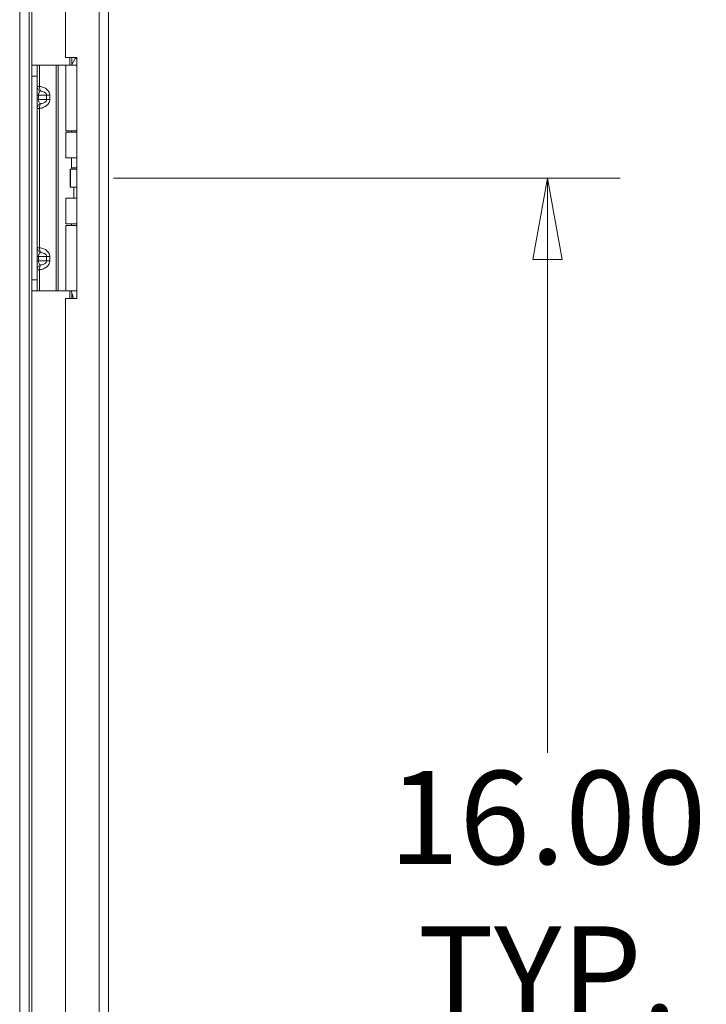
# Model space of a CAD drawing. Units: inches. Extents: x 7 to 212, y 7 to 135.
# Drawn here: x 27 to 35, y 72 to 83 of the extents above; entities that cross this region are included whole.
import ezdxf

# ---------------------------------------------------------------- set-up
doc = ezdxf.new("R2010")
doc.units = ezdxf.units.IN
doc.header["$LTSCALE"] = 13
doc.header["$MEASUREMENT"] = 0
doc.layers.get('0').update_dxf_attribs({"lineweight": 0})
for name, color, linetype, lineweight in [('Dimension (ANSI)', 7, 'Continuous', 5), ('Visible (ANSI)', 7, 'Continuous', 5), ('Visible Narrow (ANSI)', 7, 'Continuous', 5)]:
    doc.layers.add(name, color=color, linetype=linetype, lineweight=lineweight)
doc.styles.add('ROMANS', font='romans.shx')
doc.dimstyles.new('Default (ANSI)', dxfattribs={"dimscale": 13, "dimtxt": 0.08, "dimasz": 0.07, "dimexe": 0.0625, "dimexo": 0.0315, "dimgap": 0.0155, "dimtad": 0, "dimtih": 1, "dimtoh": 1, "dimrnd": 1e-08, "dimzin": 0, "dimdsep": 46, "dimtxsty": 'ROMANS', "dimblk": 'Filled-1', "dimcen": 0.09, "dimdle": 0.197, "dimclrd": 256, "dimclre": 256, "dimclrt": 256, "dimadec": 0, "dimazin": 0, "dimtfac": 1, "dimtofl": 0, "dimtmove": 0, "dimatfit": 3, "dimldrblk": 'Filled-1', "dimfxl": 1, "dimtolj": 1, "dimtzin": 0, "dimlwd": -1, "dimlwe": -1, "dimarcsym": 0})

# ---------------------------------------------------------------- blocks, each defined once
blk = doc.blocks.new('Filled-1')
at = {"color": 0}
for p, q in [((0, 0), (-1, 0.179)), ((-1, 0.179), (-1, -0.179)), ((-1, 0), (0, 0)), ((-1, -0.179), (0, 0))]:
    blk.add_line(p, q, dxfattribs=at)
at = {"color": 0, "flags": 128}
blk.add_lwpolyline([(-1, -0.179), (0, 0), (-1, 0.179), (-1, -0.179)], dxfattribs=at)
at = {"color": 0}
blk.add_solid([(-1, -0.179), (0, 0), (-1, 0.179), (-1, -0.179)], dxfattribs=at)
blk = doc.blocks.new('*D7')
at = {"layer": 'Defpoints', "color": 0, "transparency": 16777216}
for p in [(28.016, 81.645), (33.27, 81.645), (28.016, 65.645)]:
    blk.add_point(p, dxfattribs=at)
at = {"layer": 'Dimension (ANSI)', "transparency": 16777216}
for p, q in [((28.425, 81.645), (34.082, 81.645)), ((33.27, 80.735), (33.27, 75.234)), ((33.27, 66.555), (33.27, 72.057)), ((28.425, 65.645), (34.082, 65.645))]:
    blk.add_line(p, q, dxfattribs=at)
at = {"layer": 'Dimension (ANSI)', "transparency": 16777216, "xscale": 0.9100000038743019, "yscale": 0.9100000038743019, "zscale": 0.9100000038743019}
for p, rotation in [((33.27, 81.645), 90), ((33.27, 65.645), 270)]:
    blk.add_blockref('Filled-1', p, dxfattribs=dict(at, rotation=rotation))
at = {"layer": 'Dimension (ANSI)', "transparency": 16777216, "insert": (33.27, 73.645), "char_height": 1.04, "attachment_point": 5, "style": 'ROMANS'}
blk.add_mtext('\\A1;16.00\\PTYP.', dxfattribs=at)

msp = doc.modelspace()

# ---------------------------------------------------------------- linework, layer by layer
at = {"layer": 'Visible (ANSI)'}
for p, q in [((27.48406, 100.06944), (27.48406, 63.77485)), ((28.37055, 99.61866), (28.37055, 63.97231)), ((27.89055, 96.30173), (27.89055, 82.98923)), ((27.89055, 82.98923), (28.01555, 82.98923)), ((27.99955, 82.97996), (27.95655, 82.90548)), ((28.01555, 82.97996), (27.99955, 82.97996)), ((28.01555, 82.98923), (28.01555, 80.30173)), ((27.51506, 82.90548), (27.51506, 82.78048)), ((27.51506, 82.90548), (27.57411, 82.90548)), ((27.60106, 82.90548), (27.57411, 82.90548)), ((27.57411, 82.78048), (27.57411, 82.90548)), ((27.78695, 82.90548), (27.60106, 82.90548)), ((27.80925, 82.90548), (27.78695, 82.90548)), ((27.89399, 82.90548), (27.80925, 82.90548)), ((27.89399, 82.90548), (28.01555, 82.90548)), ((27.89399, 82.17348), (27.89399, 82.90548)), ((27.51506, 80.51048), (27.51506, 82.78048)), ((27.57411, 80.51048), (27.57411, 82.78048)), ((27.89399, 82.17348), (28.01555, 82.17348)), ((27.95655, 82.15598), (27.95655, 82.17348)), ((27.89399, 82.15598), (28.01555, 82.15598)), ((27.89399, 81.87048), (27.89399, 82.15598)), ((28.01555, 81.87048), (27.89399, 81.87048)), ((27.95655, 81.75996), (27.95655, 81.87048)), ((27.94301, 81.74548), (27.9461, 81.74548)), ((27.94301, 81.54548), (27.94301, 81.74548)), ((27.9461, 81.74548), (28.01555, 81.74548)), ((27.9461, 81.54548), (27.9461, 81.74548)), ((28.01555, 81.75996), (27.95655, 81.75996)), ((27.96491, 81.74548), (27.95655, 81.75996)), ((27.94301, 81.54548), (27.9461, 81.54548)), ((27.9461, 81.54548), (28.01555, 81.54548)), ((27.98405, 81.42048), (27.98405, 81.54548)), ((27.89399, 81.42048), (28.01555, 81.42048)), ((27.89399, 81.13498), (27.89399, 81.42048)), ((27.89399, 81.13498), (28.01555, 81.13498)), ((27.89399, 81.11748), (28.01555, 81.11748)), ((27.89399, 80.38548), (27.89399, 81.11748)), ((27.95655, 81.11748), (27.95655, 81.13498)), ((27.51506, 80.51048), (27.51506, 80.38548)), ((27.57411, 80.38548), (27.57411, 80.51048)), ((27.57411, 80.38548), (27.51506, 80.38548)), ((27.60106, 80.38548), (27.57411, 80.38548)), ((27.78695, 80.38548), (27.60106, 80.38548)), ((27.80925, 80.38548), (27.78695, 80.38548)), ((27.89399, 80.38548), (27.80925, 80.38548)), ((28.01555, 80.30173), (27.89055, 80.30173)), ((27.89055, 80.30173), (27.89055, 66.98923)), ((27.89399, 80.38548), (28.01555, 80.38548)), ((27.95655, 80.37558), (27.95655, 80.38548))]:
    msp.add_line(p, q, dxfattribs=at)
msp.add_open_spline([(27.9789, 80.30174), (27.97722, 80.30921), (27.97543, 80.31647), (27.9699, 80.33701), (27.9659, 80.34962), (27.96075, 80.36436), (27.95928, 80.36837), (27.95717, 80.374), (27.95655, 80.37558), (27.95655, 80.37558)], degree=3, knots=[-0.809399138, -0.809399138, -0.809399138, -0.809399138, -0.750493631, -0.750493631, -0.636146193, -0.636146193, -0.591457083, -0.591457083, -0.546767973, -0.546767973, -0.546767973, -0.546767973], dxfattribs=at)
at = {"layer": 'Visible Narrow (ANSI)'}
for p, q in [((27.37881, 63.71844), (27.37881, 100.08081)), ((28.2653, 63.9398), (28.2653, 99.65117)), ((27.51531, 96.38548), (27.51531, 82.90548)), ((27.93996, 82.90548), (27.93996, 82.98923)), ((27.96206, 82.98923), (27.96206, 82.91502)), ((27.60106, 82.66855), (27.60106, 82.90548)), ((27.78695, 80.38548), (27.78695, 82.90548)), ((27.80925, 80.38548), (27.80925, 82.90548)), ((27.57411, 82.78048), (27.51506, 82.78048)), ((27.57411, 82.66855), (27.60106, 82.66855)), ((27.57411, 82.57048), (27.58876, 82.57048)), ((27.58876, 82.52048), (27.57411, 82.52048)), ((27.67947, 82.57048), (27.58876, 82.57048)), ((27.58876, 82.57048), (27.58876, 82.52048)), ((27.58876, 82.52048), (27.67947, 82.52048)), ((27.67947, 82.52048), (27.67947, 82.57048)), ((27.71482, 82.57048), (27.67947, 82.57048)), ((27.67947, 82.52048), (27.71482, 82.52048)), ((27.71482, 82.57048), (27.71482, 82.52048)), ((27.60106, 82.42242), (27.57411, 82.42242)), ((27.60106, 80.86855), (27.60106, 82.42242)), ((27.57411, 80.86855), (27.60106, 80.86855)), ((27.57411, 80.77048), (27.58876, 80.77048)), ((27.67947, 80.77048), (27.58876, 80.77048)), ((27.58876, 80.77048), (27.58876, 80.72048)), ((27.67947, 80.72048), (27.67947, 80.77048)), ((27.67947, 80.77048), (27.71482, 80.77048)), ((27.71482, 80.77048), (27.71482, 80.72048)), ((27.57411, 80.72048), (27.58876, 80.72048)), ((27.58876, 80.72048), (27.67947, 80.72048)), ((27.67947, 80.72048), (27.71482, 80.72048)), ((27.60106, 80.62242), (27.57411, 80.62242)), ((27.60106, 80.38548), (27.60106, 80.62242)), ((27.51506, 80.51048), (27.57411, 80.51048)), ((27.51531, 80.38548), (27.51531, 66.90548)), ((27.93996, 80.30173), (27.93996, 80.38548)), ((27.96206, 80.36061), (27.96206, 80.30173))]:
    msp.add_line(p, q, dxfattribs=at)
for points, knots in [([(27.57411, 82.66855), (27.57411, 82.65704), (27.57819, 82.64575), (27.59174, 82.62771), (27.60114, 82.62091), (27.61143, 82.61716)], [0, 0, 0, 0, 0.0008769743, 0.0008769743, 0.0017539486, 0.0017539486, 0.0017539486, 0.0017539486]), ([(27.61143, 82.61716), (27.60964, 82.61618), (27.60785, 82.61497), (27.60611, 82.61352), (27.6027, 82.61067), (27.59951, 82.60687), (27.59687, 82.60235), (27.59427, 82.59791), (27.59221, 82.59278), (27.59085, 82.58742), (27.58942, 82.58183), (27.58876, 82.576), (27.58876, 82.57048)], [1.93754116, 1.93754116, 1.93754116, 1.93754116, 2.11119526, 2.11119526, 2.11119526, 2.452995, 2.452995, 2.452995, 2.78989615, 2.78989615, 2.78989615, 3.14159265, 3.14159265, 3.14159265, 3.14159265]), ([(27.60106, 82.66855), (27.60019, 82.65704), (27.60112, 82.64575), (27.605, 82.62771), (27.6079, 82.62091), (27.61143, 82.61716)], [0, 0, 0, 0, 0.0008769743, 0.0008769743, 0.0017539486, 0.0017539486, 0.0017539486, 0.0017539486]), ([(27.60106, 82.66855), (27.61587, 82.66646), (27.63117, 82.66251), (27.6454, 82.65656), (27.65916, 82.6508), (27.67189, 82.64318), (27.68237, 82.63422), (27.69284, 82.62527), (27.70104, 82.615), (27.70646, 82.60436), (27.7122, 82.59308), (27.71482, 82.58142), (27.71482, 82.57048)], [4.90921166, 4.90921166, 4.90921166, 4.90921166, 5.25637821, 5.25637821, 5.25637821, 5.59222634, 5.59222634, 5.59222634, 5.92785949, 5.92785949, 5.92785949, 6.28318531, 6.28318531, 6.28318531, 6.28318531]), ([(27.67947, 82.57048), (27.67947, 82.576), (27.67747, 82.58183), (27.6732, 82.58742), (27.6691, 82.59278), (27.66293, 82.59791), (27.65513, 82.60235), (27.64721, 82.60687), (27.63764, 82.61067), (27.6274, 82.61352), (27.6222, 82.61497), (27.61682, 82.61618), (27.61143, 82.61716)], [0, 0, 0, 0, 0.3516965, 0.3516965, 0.3516965, 0.68859765, 0.68859765, 0.68859765, 1.03039739, 1.03039739, 1.03039739, 1.20405149, 1.20405149, 1.20405149, 1.20405149]), ([(27.58876, 82.52048), (27.58876, 82.51497), (27.58942, 82.50914), (27.59085, 82.50355), (27.59221, 82.49819), (27.59427, 82.49306), (27.59687, 82.48862), (27.59951, 82.4841), (27.6027, 82.4803), (27.60611, 82.47745), (27.60785, 82.476), (27.60964, 82.47479), (27.61143, 82.47381)], [0, 0, 0, 0, 0.3516965, 0.3516965, 0.3516965, 0.68859765, 0.68859765, 0.68859765, 1.03039739, 1.03039739, 1.03039739, 1.20405149, 1.20405149, 1.20405149, 1.20405149]), ([(27.71482, 82.52048), (27.71482, 82.50955), (27.7122, 82.49789), (27.70646, 82.48661), (27.70104, 82.47597), (27.69284, 82.4657), (27.68237, 82.45675), (27.67189, 82.44779), (27.65916, 82.44017), (27.6454, 82.43441), (27.63117, 82.42846), (27.61587, 82.42451), (27.60106, 82.42242)], [3.14159265, 3.14159265, 3.14159265, 3.14159265, 3.49691847, 3.49691847, 3.49691847, 3.83255162, 3.83255162, 3.83255162, 4.16839975, 4.16839975, 4.16839975, 4.5155663, 4.5155663, 4.5155663, 4.5155663]), ([(27.61143, 82.47381), (27.61682, 82.47479), (27.6222, 82.476), (27.6274, 82.47745), (27.63764, 82.4803), (27.64721, 82.4841), (27.65513, 82.48862), (27.66293, 82.49306), (27.6691, 82.49819), (27.6732, 82.50355), (27.67747, 82.50914), (27.67947, 82.51497), (27.67947, 82.52048)], [1.93754116, 1.93754116, 1.93754116, 1.93754116, 2.11119526, 2.11119526, 2.11119526, 2.452995, 2.452995, 2.452995, 2.78989615, 2.78989615, 2.78989615, 3.14159265, 3.14159265, 3.14159265, 3.14159265]), ([(27.61143, 82.47381), (27.60113, 82.47005), (27.59174, 82.46326), (27.57819, 82.44522), (27.57411, 82.43392), (27.57411, 82.42242)], [-0.00000697315, -0.00000697315, -0.00000697315, -0.00000697315, 0.00087077255, 0.00087077255, 0.00174851825, 0.00174851825, 0.00174851825, 0.00174851825]), ([(27.61143, 82.47381), (27.6079, 82.47005), (27.605, 82.46326), (27.60112, 82.44522), (27.60019, 82.43392), (27.60106, 82.42242)], [-0.00000697315, -0.00000697315, -0.00000697315, -0.00000697315, 0.00087077255, 0.00087077255, 0.00174851825, 0.00174851825, 0.00174851825, 0.00174851825]), ([(27.61143, 80.81716), (27.60113, 80.82092), (27.59174, 80.82771), (27.57819, 80.84575), (27.57411, 80.85704), (27.57411, 80.86855)], [-0.00000697315, -0.00000697315, -0.00000697315, -0.00000697315, 0.00087077255, 0.00087077255, 0.00174851825, 0.00174851825, 0.00174851825, 0.00174851825]), ([(27.61143, 80.81716), (27.6079, 80.82092), (27.605, 80.82771), (27.60112, 80.84575), (27.60019, 80.85704), (27.60106, 80.86855)], [-0.00000697315, -0.00000697315, -0.00000697315, -0.00000697315, 0.00087077255, 0.00087077255, 0.00174851825, 0.00174851825, 0.00174851825, 0.00174851825]), ([(27.60106, 80.86855), (27.61587, 80.86646), (27.63117, 80.86251), (27.6454, 80.85656), (27.65916, 80.8508), (27.67189, 80.84318), (27.68237, 80.83422), (27.69284, 80.82527), (27.70104, 80.815), (27.70646, 80.80436), (27.7122, 80.79308), (27.71482, 80.78142), (27.71482, 80.77048)], [4.90921166, 4.90921166, 4.90921166, 4.90921166, 5.25637821, 5.25637821, 5.25637821, 5.59222634, 5.59222634, 5.59222634, 5.92785949, 5.92785949, 5.92785949, 6.28318531, 6.28318531, 6.28318531, 6.28318531]), ([(27.61143, 80.81716), (27.60964, 80.81618), (27.60785, 80.81497), (27.60611, 80.81352), (27.6027, 80.81067), (27.59951, 80.80687), (27.59687, 80.80235), (27.59427, 80.79791), (27.59221, 80.79278), (27.59085, 80.78742), (27.58942, 80.78183), (27.58876, 80.776), (27.58876, 80.77048)], [1.93754116, 1.93754116, 1.93754116, 1.93754116, 2.11119526, 2.11119526, 2.11119526, 2.452995, 2.452995, 2.452995, 2.78989615, 2.78989615, 2.78989615, 3.14159265, 3.14159265, 3.14159265, 3.14159265]), ([(27.67947, 80.77048), (27.67947, 80.776), (27.67747, 80.78183), (27.6732, 80.78742), (27.6691, 80.79278), (27.66293, 80.79791), (27.65513, 80.80235), (27.64721, 80.80687), (27.63764, 80.81067), (27.6274, 80.81352), (27.6222, 80.81497), (27.61682, 80.81618), (27.61143, 80.81716)], [0, 0, 0, 0, 0.3516965, 0.3516965, 0.3516965, 0.68859765, 0.68859765, 0.68859765, 1.03039739, 1.03039739, 1.03039739, 1.20405149, 1.20405149, 1.20405149, 1.20405149]), ([(27.57411, 80.62242), (27.57411, 80.63392), (27.57819, 80.64522), (27.59174, 80.66326), (27.60114, 80.67006), (27.61143, 80.67381)], [0, 0, 0, 0, 0.0008769743, 0.0008769743, 0.0017539486, 0.0017539486, 0.0017539486, 0.0017539486]), ([(27.58876, 80.72048), (27.58876, 80.71497), (27.58942, 80.70914), (27.59085, 80.70355), (27.59221, 80.69819), (27.59427, 80.69306), (27.59687, 80.68862), (27.59951, 80.6841), (27.6027, 80.6803), (27.60611, 80.67745), (27.60785, 80.676), (27.60964, 80.67479), (27.61143, 80.67381)], [0, 0, 0, 0, 0.3516965, 0.3516965, 0.3516965, 0.68859765, 0.68859765, 0.68859765, 1.03039739, 1.03039739, 1.03039739, 1.20405149, 1.20405149, 1.20405149, 1.20405149]), ([(27.60106, 80.62242), (27.60019, 80.63392), (27.60112, 80.64522), (27.605, 80.66326), (27.6079, 80.67006), (27.61143, 80.67381)], [0, 0, 0, 0, 0.0008769743, 0.0008769743, 0.0017539486, 0.0017539486, 0.0017539486, 0.0017539486]), ([(27.71482, 80.72048), (27.71482, 80.70955), (27.7122, 80.69789), (27.70646, 80.68661), (27.70104, 80.67597), (27.69284, 80.6657), (27.68237, 80.65675), (27.67189, 80.64779), (27.65916, 80.64017), (27.6454, 80.63441), (27.63117, 80.62846), (27.61587, 80.62451), (27.60106, 80.62242)], [3.14159265, 3.14159265, 3.14159265, 3.14159265, 3.49691847, 3.49691847, 3.49691847, 3.83255162, 3.83255162, 3.83255162, 4.16839975, 4.16839975, 4.16839975, 4.5155663, 4.5155663, 4.5155663, 4.5155663]), ([(27.61143, 80.67381), (27.61682, 80.67479), (27.6222, 80.676), (27.6274, 80.67745), (27.63764, 80.6803), (27.64721, 80.6841), (27.65513, 80.68862), (27.66293, 80.69306), (27.6691, 80.69819), (27.6732, 80.70355), (27.67747, 80.70914), (27.67947, 80.71497), (27.67947, 80.72048)], [1.93754116, 1.93754116, 1.93754116, 1.93754116, 2.11119526, 2.11119526, 2.11119526, 2.452995, 2.452995, 2.452995, 2.78989615, 2.78989615, 2.78989615, 3.14159265, 3.14159265, 3.14159265, 3.14159265])]:
    msp.add_open_spline(points, degree=3, knots=knots, dxfattribs=at)

# ---------------------------------------------------------------- dimensions: what is measured, and where the dimension line sits
at = {"layer": 'Dimension (ANSI)'}
dim = msp.add_linear_dim(base=(33.26973, 81.64548), p1=(28.01555, 65.64548), p2=(28.01555, 81.64548), angle=90, text='<>\\PTYP.', dimstyle='Default (ANSI)', override={"dimdec": 2, "dimtp": 0, "dimtm": 0, "dimtdec": 2, "dimatfit": 1}, dxfattribs=at)
dim.commit()
dim.dimension.update_dxf_attribs({"geometry": '*D7', "text_midpoint": (33.26973, 73.64548), "dimtype": 160})

doc.saveas('drawing.dxf')
